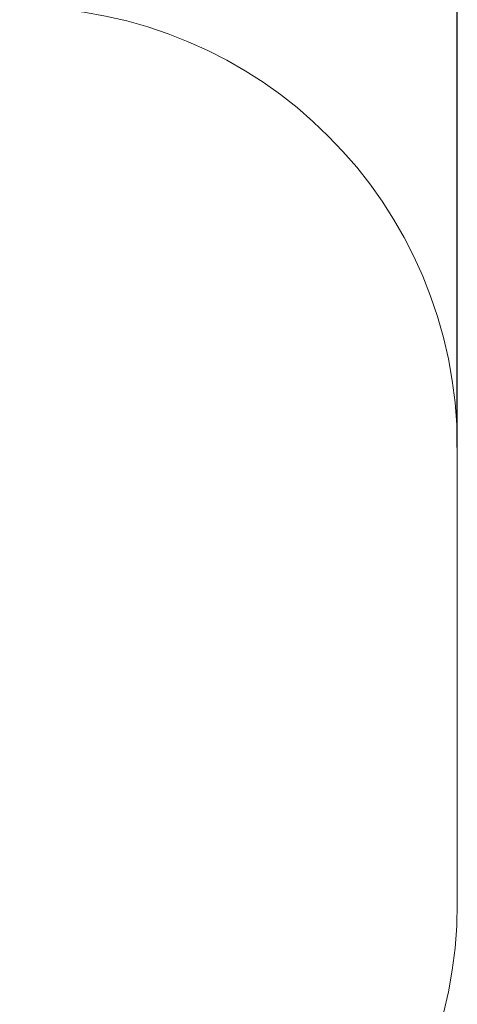
# Model space of a CAD drawing. Units: millimetres. Extents: x 8338 to 15257, y 4164 to 12835.
# Drawn here: x 13767 to 15257, y 6468 to 9822 of the extents above; entities that cross this region are included whole.
import ezdxf

# ---------------------------------------------------------------- set-up
doc = ezdxf.new("R2010")
doc.units = ezdxf.units.MM
doc.header["$LTSCALE"] = 59
doc.layers.add('Widoczne (ISO)', color=7, linetype='Continuous', lineweight=18)
doc.layers.add('Wymiar (ISO)', color=7, linetype='Continuous', lineweight=25)
doc.styles.add('tiff (ISO)', font='tahoma.ttf')
doc.dimstyles.new('tiff', dxfattribs={"dimscale": 59, "dimtxt": 4, "dimasz": 4, "dimexe": 3.175, "dimexo": 0, "dimgap": 0.762, "dimtad": 1, "dimdec": 0, "dimrnd": 1e-08, "dimzin": 0, "dimtxsty": 'tiff (ISO)', "dimblk": 'Filled-1', "dimcen": 0.09, "dimdle": 10, "dimclrd": 256, "dimclre": 256, "dimclrt": 256, "dimazin": 0, "dimtfac": 1, "dimtmove": 0, "dimatfit": 3, "dimfxl": 0, "dimtolj": 1, "dimtzin": 0, "dimlwd": 25, "dimlwe": 25, "dimarcsym": 0})

# ---------------------------------------------------------------- blocks, each defined once
blk = doc.blocks.new('Filled-1')
at = {"color": 0}
for p, q in [((0, 0), (-1, 0.25)), ((-1, 0.25), (-1, -0.25)), ((-1, 0), (0, 0)), ((-1, -0.25), (0, 0))]:
    blk.add_line(p, q, dxfattribs=at)
at = {"color": 0, "flags": 128}
blk.add_lwpolyline([(-1, -0.25), (0, 0)], dxfattribs=at)
at = {"color": 0}
blk.add_solid([(-1, -0.25), (0, 0), (-1, 0.25), (-1, -0.25)], dxfattribs=at)
blk = doc.blocks.new('*D6')
at = {"layer": 'Defpoints', "color": 0, "linetype": 'Continuous'}
for p in [(9456.8, 12539.3), (9456.8, 10264.1), (15256.8, 8365)]:
    blk.add_point(p, dxfattribs=at)
at = {"layer": 'Wymiar (ISO)', "linetype": 'Continuous', "lineweight": 25}
for p, q in [((9456.8, 10264.1), (9456.8, 12726.6)), ((15256.8, 8365), (15256.8, 12726.6)), ((15020.8, 12539.3), (9692.8, 12539.3))]:
    blk.add_line(p, q, dxfattribs=at)
at = {"layer": 'Wymiar (ISO)', "linetype": 'Continuous', "lineweight": 25, "xscale": 236, "yscale": 236, "zscale": 236, "rotation": 180}
blk.add_blockref('Filled-1', (9456.8, 12539.3), dxfattribs=at)
at = {"layer": 'Wymiar (ISO)', "linetype": 'Continuous', "lineweight": 25, "xscale": 236, "yscale": 236, "zscale": 236}
blk.add_blockref('Filled-1', (15256.8, 12539.3), dxfattribs=at)
at = {"layer": 'Wymiar (ISO)', "linetype": 'Continuous', "lineweight": 25, "insert": (12018.8, 12831), "char_height": 236, "attachment_point": 1, "style": 'tiff (ISO)'}
blk.add_mtext('\\A1;5800', dxfattribs=at)

msp = doc.modelspace()

# ---------------------------------------------------------------- linework, layer by layer
at = {"layer": 'Widoczne (ISO)'}
msp.add_line((15256.8, 6812.6), (15256.8, 8365), dxfattribs=at)
for centre, start, end in [((13756.8, 8365), 0, 90), ((13756.8, 6812.6), 270, 0)]:
    msp.add_arc(centre, 1500, start, end, dxfattribs=at)

# ---------------------------------------------------------------- dimensions: what is measured, and where the dimension line sits
at = {"layer": 'Wymiar (ISO)', "linetype": 'Continuous', "lineweight": 25}
dim = msp.add_linear_dim(base=(9456.8, 12539.3), p1=(15256.8, 8365), p2=(9456.8, 10264.1), dimstyle='tiff', override={"dimdec": 0, "dimtp": 0, "dimtm": 0, "dimtdec": 2, "dimtofl": 0, "dimatfit": 1}, dxfattribs=at)
dim.commit()
dim.dimension.update_dxf_attribs({"geometry": '*D6', "text_midpoint": (12356.8, 12539.3), "dimtype": 160})

doc.saveas('drawing.dxf')
